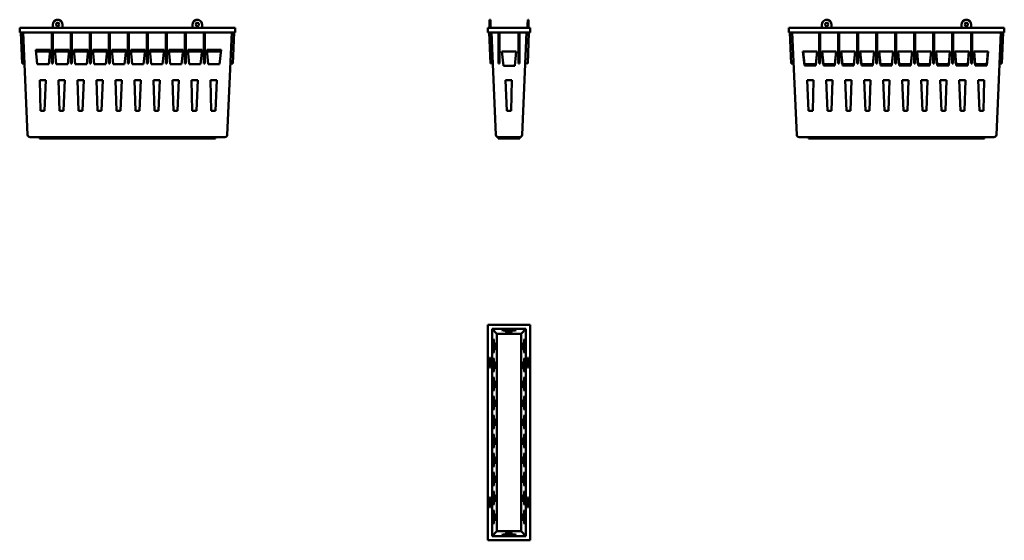
# Model space of a CAD drawing. Units: millimetres. Extents: x 399 to 2473, y 421 to 2701.
# Drawn here: x 399 to 2473, y 421 to 1517 of the extents above; entities that cross this region are included whole.
import ezdxf

# ---------------------------------------------------------------- set-up
doc = ezdxf.new("R2010")
doc.units = ezdxf.units.MM
doc.layers.add('Widoczne (ISO)', color=7, linetype='Continuous', lineweight=50)

msp = doc.modelspace()

# ---------------------------------------------------------------- linework, layer by layer
at = {"layer": 'Widoczne (ISO)'}
for p, q in [((1388.5, 1506.9), (1388.3, 1516.9)), ((1388.3, 1516.9), (1390.3, 1516.9)), ((1390.3, 1516.9), (1390.5, 1506.9)), ((1469, 1516.9), (1468.8, 1506.9)), ((1469, 1516.9), (1471, 1516.9)), ((1470.8, 1506.9), (1471, 1516.9)), ((399.1, 1499.8), (853.1, 1499.8)), ((399.1, 1499.8), (399.1, 1489.8)), ((469.1, 1506.9), (469.1, 1506.9)), ((469.1, 1506.9), (469.1, 1499.9)), ((469.1, 1499.9), (489.1, 1499.9)), ((489.1, 1506.9), (489.1, 1506.9)), ((489.1, 1499.9), (489.1, 1506.9)), ((763.1, 1506.9), (763.1, 1506.9)), ((763.1, 1499.9), (763.1, 1506.9)), ((783.1, 1499.9), (763.1, 1499.9)), ((783.1, 1506.9), (783.1, 1506.9)), ((783.1, 1506.9), (783.1, 1499.9)), ((853.1, 1499.8), (853.1, 1489.8)), ((1385.1, 1499.8), (1385.1, 1489.8)), ((1385.1, 1499.8), (1474.1, 1499.8)), ((1388.5, 1506.9), (1388.6, 1499.9)), ((1390.6, 1499.9), (1388.6, 1499.9)), ((1390.6, 1499.9), (1390.5, 1506.9)), ((1468.6, 1499.9), (1468.8, 1506.9)), ((1468.6, 1499.9), (1470.6, 1499.9)), ((1470.8, 1506.9), (1470.6, 1499.9)), ((1474.1, 1499.8), (1474.1, 1489.8)), ((2018.7, 1499.8), (2018.7, 1489.8)), ((2018.7, 1499.8), (2472.7, 1499.8)), ((2088.7, 1506.9), (2088.7, 1506.9)), ((2088.7, 1506.9), (2088.7, 1499.9)), ((2088.7, 1499.9), (2108.7, 1499.9)), ((2108.7, 1506.9), (2108.7, 1506.9)), ((2108.7, 1499.9), (2108.7, 1506.9)), ((2382.7, 1506.9), (2382.7, 1506.9)), ((2382.7, 1499.9), (2382.7, 1506.9)), ((2402.7, 1499.9), (2382.7, 1499.9)), ((2402.7, 1506.9), (2402.7, 1506.9)), ((2402.7, 1506.9), (2402.7, 1499.9)), ((2472.7, 1499.8), (2472.7, 1489.8)), ((853.1, 1489.8), (399.1, 1489.8)), ((401.6, 1489.8), (404.4, 1424.6)), ((406.6, 1489.8), (415.9, 1274.6)), ((467.1, 1425), (467.1, 1489.8)), ((469.1, 1489.8), (469.1, 1425)), ((507.1, 1425), (507.1, 1489.8)), ((509.1, 1489.8), (509.1, 1425)), ((547.1, 1425), (547.1, 1489.8)), ((549.1, 1489.8), (549.1, 1425)), ((587.1, 1425), (587.1, 1489.8)), ((589.1, 1489.8), (589.1, 1425)), ((627.1, 1425), (627.1, 1489.8)), ((629.1, 1489.8), (629.1, 1425)), ((667.1, 1425), (667.1, 1489.8)), ((669.1, 1489.8), (669.1, 1425)), ((707.1, 1425), (707.1, 1489.8)), ((709.1, 1489.8), (709.1, 1425)), ((747.1, 1425), (747.1, 1489.8)), ((749.1, 1489.8), (749.1, 1425)), ((787.1, 1425), (787.1, 1489.8)), ((789.1, 1489.8), (789.1, 1425)), ((836.3, 1274.6), (845.7, 1489.8)), ((850.7, 1489.8), (847.9, 1424.6)), ((1474.1, 1489.8), (1385.1, 1489.8)), ((1390.4, 1425), (1387.6, 1489.8)), ((1401.9, 1274.6), (1392.6, 1489.8)), ((1407.4, 1424.6), (1407.4, 1489.8)), ((1409.4, 1489.8), (1409.4, 1424.6)), ((1449.9, 1424.6), (1449.9, 1489.8)), ((1451.9, 1489.8), (1451.9, 1424.6)), ((1466.7, 1489.8), (1457.3, 1274.6)), ((1468.9, 1425), (1471.7, 1489.8)), ((2472.7, 1489.8), (2018.7, 1489.8)), ((2023.9, 1424.6), (2021.1, 1489.8)), ((2026.1, 1489.8), (2035.5, 1274.6)), ((2082.7, 1489.8), (2082.7, 1425)), ((2084.7, 1425), (2084.7, 1489.8)), ((2122.7, 1489.8), (2122.7, 1425)), ((2124.7, 1425), (2124.7, 1489.8)), ((2162.7, 1489.8), (2162.7, 1425)), ((2164.7, 1425), (2164.7, 1489.8)), ((2202.7, 1489.8), (2202.7, 1425)), ((2204.7, 1425), (2204.7, 1489.8)), ((2242.7, 1489.8), (2242.7, 1425)), ((2244.7, 1425), (2244.7, 1489.8)), ((2282.7, 1489.8), (2282.7, 1425)), ((2284.7, 1425), (2284.7, 1489.8)), ((2322.7, 1489.8), (2322.7, 1425)), ((2324.7, 1425), (2324.7, 1489.8)), ((2362.7, 1489.8), (2362.7, 1425)), ((2364.7, 1425), (2364.7, 1489.8)), ((2402.7, 1489.8), (2402.7, 1425)), ((2404.7, 1425), (2404.7, 1489.8)), ((2455.9, 1274.6), (2465.2, 1489.8)), ((2467.4, 1424.6), (2470.2, 1489.8)), ((436.2, 1423.1), (433.2, 1453.2)), ((433.2, 1453.2), (463.2, 1453.2)), ((463.2, 1453.1), (433.2, 1453.1)), ((463.2, 1453.2), (460.2, 1423.1)), ((476.2, 1423.1), (473.2, 1453.2)), ((473.2, 1453.2), (503.2, 1453.2)), ((503.2, 1453.1), (473.2, 1453.1)), ((503.2, 1453.2), (500.2, 1423.1)), ((516.2, 1423.1), (513.2, 1453.2)), ((513.2, 1453.2), (543.2, 1453.2)), ((543.2, 1453.1), (513.2, 1453.1)), ((543.2, 1453.2), (540.2, 1423.1)), ((556.2, 1423.1), (553.2, 1453.2)), ((553.2, 1453.2), (583.2, 1453.2)), ((583.2, 1453.1), (553.2, 1453.1)), ((583.2, 1453.2), (580.2, 1423.1)), ((596.2, 1423.1), (593.2, 1453.2)), ((593.2, 1453.2), (623.2, 1453.2)), ((623.2, 1453.1), (593.2, 1453.1)), ((623.2, 1453.2), (620.2, 1423.1)), ((636.2, 1423.1), (633.2, 1453.2)), ((633.2, 1453.2), (663.2, 1453.2)), ((663.2, 1453.1), (633.2, 1453.1)), ((663.2, 1453.2), (660.2, 1423.1)), ((676.2, 1423.1), (673.2, 1453.2)), ((673.2, 1453.2), (703.2, 1453.2)), ((703.2, 1453.1), (673.2, 1453.1)), ((703.2, 1453.2), (700.2, 1423.1)), ((716.2, 1423.1), (713.2, 1453.2)), ((713.2, 1453.2), (743.2, 1453.2)), ((743.2, 1453.1), (713.2, 1453.1)), ((743.2, 1453.2), (740.2, 1423.1)), ((756.2, 1423.1), (753.2, 1453.2)), ((753.2, 1453.2), (783.2, 1453.2)), ((783.2, 1453.1), (753.2, 1453.1)), ((783.2, 1453.2), (780.2, 1423.1)), ((796.2, 1423.1), (793.2, 1453.2)), ((793.2, 1453.2), (823.2, 1453.2)), ((823.2, 1453.1), (793.2, 1453.1)), ((823.2, 1453.2), (820.2, 1423.1)), ((433.5, 1450.2), (462.9, 1450.2)), ((462.9, 1450.1), (433.5, 1450.1)), ((473.5, 1450.2), (502.9, 1450.2)), ((502.9, 1450.1), (473.5, 1450.1)), ((513.5, 1450.2), (542.9, 1450.2)), ((542.9, 1450.1), (513.5, 1450.1)), ((553.5, 1450.2), (582.9, 1450.2)), ((582.9, 1450.1), (553.5, 1450.1)), ((593.5, 1450.2), (622.9, 1450.2)), ((622.9, 1450.1), (593.5, 1450.1)), ((633.5, 1450.2), (662.9, 1450.2)), ((662.9, 1450.1), (633.5, 1450.1)), ((673.5, 1450.2), (702.9, 1450.2)), ((702.9, 1450.1), (673.5, 1450.1)), ((713.5, 1450.2), (742.9, 1450.2)), ((742.9, 1450.1), (713.5, 1450.1)), ((753.5, 1450.2), (782.9, 1450.2)), ((782.9, 1450.1), (753.5, 1450.1)), ((793.5, 1450.2), (822.9, 1450.2)), ((822.9, 1450.1), (793.5, 1450.1)), ((1414.7, 1449.8), (1444.7, 1449.8)), ((1417.7, 1419.8), (1414.7, 1449.8)), ((1444.7, 1449.8), (1441.7, 1419.8)), ((2051.6, 1420.2), (2048.6, 1450.1)), ((2048.6, 1450.1), (2078.6, 1450.1)), ((2048.6, 1450.1), (2051.6, 1420.3)), ((2048.9, 1450.1), (2051.6, 1423.1)), ((2051.6, 1423.1), (2048.9, 1450.1)), ((2078.6, 1450.1), (2075.6, 1420.2)), ((2075.6, 1423.1), (2078.3, 1450.1)), ((2078.3, 1450.1), (2075.6, 1423.1)), ((2075.6, 1420.3), (2078.6, 1450.1)), ((2091.6, 1420.2), (2088.6, 1450.1)), ((2088.6, 1450.1), (2118.6, 1450.1)), ((2088.6, 1450.1), (2091.6, 1420.3)), ((2088.9, 1450.1), (2091.6, 1423.1)), ((2091.6, 1423.1), (2088.9, 1450.1)), ((2118.6, 1450.1), (2115.6, 1420.2)), ((2115.6, 1423.1), (2118.3, 1450.1)), ((2118.3, 1450.1), (2115.6, 1423.1)), ((2115.6, 1420.3), (2118.6, 1450.1)), ((2131.6, 1420.2), (2128.6, 1450.1)), ((2128.6, 1450.1), (2158.6, 1450.1)), ((2128.6, 1450.1), (2131.6, 1420.3)), ((2128.9, 1450.1), (2131.6, 1423.1)), ((2131.6, 1423.1), (2128.9, 1450.1)), ((2158.6, 1450.1), (2155.6, 1420.2)), ((2155.6, 1423.1), (2158.3, 1450.1)), ((2158.3, 1450.1), (2155.6, 1423.1)), ((2155.6, 1420.3), (2158.6, 1450.1)), ((2171.6, 1420.2), (2168.6, 1450.1)), ((2168.6, 1450.1), (2198.6, 1450.1)), ((2168.6, 1450.1), (2171.6, 1420.3)), ((2168.9, 1450.1), (2171.6, 1423.1)), ((2171.6, 1423.1), (2168.9, 1450.1)), ((2198.6, 1450.1), (2195.6, 1420.2)), ((2195.6, 1423.1), (2198.3, 1450.1)), ((2198.3, 1450.1), (2195.6, 1423.1)), ((2195.6, 1420.3), (2198.6, 1450.1)), ((2211.6, 1420.2), (2208.6, 1450.1)), ((2208.6, 1450.1), (2238.6, 1450.1)), ((2208.6, 1450.1), (2211.6, 1420.3)), ((2208.9, 1450.1), (2211.6, 1423.1)), ((2211.6, 1423.1), (2208.9, 1450.1)), ((2238.6, 1450.1), (2235.6, 1420.2)), ((2235.6, 1423.1), (2238.3, 1450.1)), ((2238.3, 1450.1), (2235.6, 1423.1)), ((2235.6, 1420.3), (2238.6, 1450.1)), ((2251.6, 1420.2), (2248.6, 1450.1)), ((2248.6, 1450.1), (2278.6, 1450.1)), ((2248.6, 1450.1), (2251.6, 1420.3)), ((2248.9, 1450.1), (2251.6, 1423.1)), ((2251.6, 1423.1), (2248.9, 1450.1)), ((2278.6, 1450.1), (2275.6, 1420.2)), ((2275.6, 1423.1), (2278.3, 1450.1)), ((2278.3, 1450.1), (2275.6, 1423.1)), ((2275.6, 1420.3), (2278.6, 1450.1)), ((2291.6, 1420.2), (2288.6, 1450.1)), ((2288.6, 1450.1), (2318.6, 1450.1)), ((2288.6, 1450.1), (2291.6, 1420.3)), ((2288.9, 1450.1), (2291.6, 1423.1)), ((2291.6, 1423.1), (2288.9, 1450.1)), ((2318.6, 1450.1), (2315.6, 1420.2)), ((2315.6, 1423.1), (2318.3, 1450.1)), ((2318.3, 1450.1), (2315.6, 1423.1)), ((2315.6, 1420.3), (2318.6, 1450.1)), ((2331.6, 1420.2), (2328.6, 1450.1)), ((2328.6, 1450.1), (2358.6, 1450.1)), ((2328.6, 1450.1), (2331.6, 1420.3)), ((2328.9, 1450.1), (2331.6, 1423.1)), ((2331.6, 1423.1), (2328.9, 1450.1)), ((2358.6, 1450.1), (2355.6, 1420.2)), ((2355.6, 1423.1), (2358.3, 1450.1)), ((2358.3, 1450.1), (2355.6, 1423.1)), ((2355.6, 1420.3), (2358.6, 1450.1)), ((2371.6, 1420.2), (2368.6, 1450.1)), ((2368.6, 1450.1), (2398.6, 1450.1)), ((2368.6, 1450.1), (2371.6, 1420.3)), ((2368.9, 1450.1), (2371.6, 1423.1)), ((2371.6, 1423.1), (2368.9, 1450.1)), ((2398.6, 1450.1), (2395.6, 1420.2)), ((2395.6, 1423.1), (2398.3, 1450.1)), ((2398.3, 1450.1), (2395.6, 1423.1)), ((2395.6, 1420.3), (2398.6, 1450.1)), ((2411.6, 1420.2), (2408.6, 1450.1)), ((2408.6, 1450.1), (2438.6, 1450.1)), ((2408.6, 1450.1), (2411.6, 1420.3)), ((2408.9, 1450.1), (2411.6, 1423.1)), ((2411.6, 1423.1), (2408.9, 1450.1)), ((2438.6, 1450.1), (2435.6, 1420.2)), ((2435.6, 1423.1), (2438.3, 1450.1)), ((2438.3, 1450.1), (2435.6, 1423.1)), ((2435.6, 1420.3), (2438.6, 1450.1)), ((409.4, 1424.8), (404.4, 1424.6)), ((460.2, 1423.1), (436.2, 1423.1)), ((469.1, 1425), (467.1, 1425)), ((500.2, 1423.1), (476.2, 1423.1)), ((509.1, 1425), (507.1, 1425)), ((540.2, 1423.1), (516.2, 1423.1)), ((549.1, 1425), (547.1, 1425)), ((580.2, 1423.1), (556.2, 1423.1)), ((589.1, 1425), (587.1, 1425)), ((620.2, 1423.1), (596.2, 1423.1)), ((629.1, 1425), (627.1, 1425)), ((660.2, 1423.1), (636.2, 1423.1)), ((669.1, 1425), (667.1, 1425)), ((700.2, 1423.1), (676.2, 1423.1)), ((709.1, 1425), (707.1, 1425)), ((740.2, 1423.1), (716.2, 1423.1)), ((749.1, 1425), (747.1, 1425)), ((780.2, 1423.1), (756.2, 1423.1)), ((789.1, 1425), (787.1, 1425)), ((820.2, 1423.1), (796.2, 1423.1)), ((842.9, 1424.8), (847.9, 1424.6)), ((1395.4, 1425.2), (1390.4, 1425)), ((1409.4, 1424.6), (1407.4, 1424.6)), ((1441.7, 1419.8), (1417.7, 1419.8)), ((1451.9, 1424.6), (1449.9, 1424.6)), ((1463.9, 1425.2), (1468.9, 1425)), ((2028.9, 1424.8), (2023.9, 1424.6)), ((2051.6, 1423.1), (2075.6, 1423.1)), ((2051.6, 1423.1), (2051.6, 1423.1)), ((2075.6, 1423.1), (2051.6, 1423.1)), ((2051.6, 1420.3), (2075.6, 1420.3)), ((2051.6, 1420.2), (2051.6, 1420.3)), ((2075.6, 1420.2), (2051.6, 1420.2)), ((2075.6, 1423.1), (2075.6, 1423.1)), ((2075.6, 1420.3), (2075.6, 1420.2)), ((2082.7, 1425), (2084.7, 1425)), ((2091.6, 1423.1), (2115.6, 1423.1)), ((2091.6, 1423.1), (2091.6, 1423.1)), ((2115.6, 1423.1), (2091.6, 1423.1)), ((2091.6, 1420.3), (2115.6, 1420.3)), ((2091.6, 1420.2), (2091.6, 1420.3)), ((2115.6, 1420.2), (2091.6, 1420.2)), ((2115.6, 1423.1), (2115.6, 1423.1)), ((2115.6, 1420.3), (2115.6, 1420.2)), ((2122.7, 1425), (2124.7, 1425)), ((2131.6, 1423.1), (2155.6, 1423.1)), ((2131.6, 1423.1), (2131.6, 1423.1)), ((2155.6, 1423.1), (2131.6, 1423.1)), ((2131.6, 1420.3), (2155.6, 1420.3)), ((2131.6, 1420.2), (2131.6, 1420.3)), ((2155.6, 1420.2), (2131.6, 1420.2)), ((2155.6, 1423.1), (2155.6, 1423.1)), ((2155.6, 1420.3), (2155.6, 1420.2)), ((2162.7, 1425), (2164.7, 1425)), ((2171.6, 1423.1), (2195.6, 1423.1)), ((2171.6, 1423.1), (2171.6, 1423.1)), ((2195.6, 1423.1), (2171.6, 1423.1)), ((2171.6, 1420.3), (2195.6, 1420.3)), ((2171.6, 1420.2), (2171.6, 1420.3)), ((2195.6, 1420.2), (2171.6, 1420.2)), ((2195.6, 1423.1), (2195.6, 1423.1)), ((2195.6, 1420.3), (2195.6, 1420.2)), ((2202.7, 1425), (2204.7, 1425)), ((2211.6, 1423.1), (2235.6, 1423.1)), ((2211.6, 1423.1), (2211.6, 1423.1)), ((2235.6, 1423.1), (2211.6, 1423.1)), ((2211.6, 1420.3), (2235.6, 1420.3)), ((2211.6, 1420.2), (2211.6, 1420.3)), ((2235.6, 1420.2), (2211.6, 1420.2)), ((2235.6, 1423.1), (2235.6, 1423.1)), ((2235.6, 1420.3), (2235.6, 1420.2)), ((2242.7, 1425), (2244.7, 1425)), ((2251.6, 1423.1), (2275.6, 1423.1)), ((2251.6, 1423.1), (2251.6, 1423.1)), ((2275.6, 1423.1), (2251.6, 1423.1)), ((2251.6, 1420.3), (2275.6, 1420.3)), ((2251.6, 1420.2), (2251.6, 1420.3)), ((2275.6, 1420.2), (2251.6, 1420.2)), ((2275.6, 1423.1), (2275.6, 1423.1)), ((2275.6, 1420.3), (2275.6, 1420.2)), ((2282.7, 1425), (2284.7, 1425)), ((2291.6, 1423.1), (2315.6, 1423.1)), ((2291.6, 1423.1), (2291.6, 1423.1)), ((2315.6, 1423.1), (2291.6, 1423.1)), ((2291.6, 1420.3), (2315.6, 1420.3)), ((2291.6, 1420.2), (2291.6, 1420.3)), ((2315.6, 1420.2), (2291.6, 1420.2)), ((2315.6, 1423.1), (2315.6, 1423.1)), ((2315.6, 1420.3), (2315.6, 1420.2)), ((2322.7, 1425), (2324.7, 1425)), ((2331.6, 1423.1), (2355.6, 1423.1)), ((2331.6, 1423.1), (2331.6, 1423.1)), ((2355.6, 1423.1), (2331.6, 1423.1)), ((2331.6, 1420.3), (2355.6, 1420.3)), ((2331.6, 1420.2), (2331.6, 1420.3)), ((2355.6, 1420.2), (2331.6, 1420.2)), ((2355.6, 1423.1), (2355.6, 1423.1)), ((2355.6, 1420.3), (2355.6, 1420.2)), ((2362.7, 1425), (2364.7, 1425)), ((2371.6, 1423.1), (2395.6, 1423.1)), ((2371.6, 1423.1), (2371.6, 1423.1)), ((2395.6, 1423.1), (2371.6, 1423.1)), ((2371.6, 1420.3), (2395.6, 1420.3)), ((2371.6, 1420.2), (2371.6, 1420.3)), ((2395.6, 1420.2), (2371.6, 1420.2)), ((2395.6, 1423.1), (2395.6, 1423.1)), ((2395.6, 1420.3), (2395.6, 1420.2)), ((2402.7, 1425), (2404.7, 1425)), ((2411.6, 1423.1), (2435.6, 1423.1)), ((2411.6, 1423.1), (2411.6, 1423.1)), ((2435.6, 1423.1), (2411.6, 1423.1)), ((2411.6, 1420.3), (2435.6, 1420.3)), ((2411.6, 1420.2), (2411.6, 1420.3)), ((2435.6, 1420.2), (2411.6, 1420.2)), ((2435.6, 1423.1), (2435.6, 1423.1)), ((2435.6, 1420.3), (2435.6, 1420.2)), ((2462.4, 1424.8), (2467.4, 1424.6)), ((442.7, 1324.8), (441.2, 1389.8)), ((441.2, 1389.8), (454.2, 1389.8)), ((454.2, 1389.8), (451.7, 1324.8)), ((482.7, 1324.8), (481.2, 1389.8)), ((481.2, 1389.8), (494.2, 1389.8)), ((494.2, 1389.8), (491.7, 1324.8)), ((522.7, 1324.8), (521.2, 1389.8)), ((521.2, 1389.8), (534.2, 1389.8)), ((534.2, 1389.8), (531.7, 1324.8)), ((562.7, 1324.8), (561.2, 1389.8)), ((561.2, 1389.8), (574.2, 1389.8)), ((574.2, 1389.8), (571.7, 1324.8)), ((602.7, 1324.8), (601.2, 1389.8)), ((601.2, 1389.8), (614.2, 1389.8)), ((614.2, 1389.8), (611.7, 1324.8)), ((642.7, 1324.8), (641.2, 1389.8)), ((641.2, 1389.8), (654.2, 1389.8)), ((654.2, 1389.8), (651.7, 1324.8)), ((682.7, 1324.8), (681.2, 1389.8)), ((681.2, 1389.8), (694.2, 1389.8)), ((694.2, 1389.8), (691.7, 1324.8)), ((722.7, 1324.8), (721.2, 1389.8)), ((721.2, 1389.8), (734.2, 1389.8)), ((734.2, 1389.8), (731.7, 1324.8)), ((762.7, 1324.8), (761.2, 1389.8)), ((761.2, 1389.8), (774.2, 1389.8)), ((774.2, 1389.8), (771.7, 1324.8)), ((802.7, 1324.8), (801.2, 1389.8)), ((801.2, 1389.8), (814.2, 1389.8)), ((814.2, 1389.8), (811.7, 1324.8)), ((1422.3, 1389.8), (1435.3, 1389.8)), ((1424.8, 1324.8), (1422.3, 1389.8)), ((1435.3, 1389.8), (1433.8, 1324.8)), ((2060.1, 1324.8), (2057.6, 1389.8)), ((2057.6, 1389.8), (2070.6, 1389.8)), ((2070.6, 1389.8), (2069.1, 1324.8)), ((2100.1, 1324.8), (2097.6, 1389.8)), ((2097.6, 1389.8), (2110.6, 1389.8)), ((2110.6, 1389.8), (2109.1, 1324.8)), ((2140.1, 1324.8), (2137.6, 1389.8)), ((2137.6, 1389.8), (2150.6, 1389.8)), ((2150.6, 1389.8), (2149.1, 1324.8)), ((2180.1, 1324.8), (2177.6, 1389.8)), ((2177.6, 1389.8), (2190.6, 1389.8)), ((2190.6, 1389.8), (2189.1, 1324.8)), ((2220.1, 1324.8), (2217.6, 1389.8)), ((2217.6, 1389.8), (2230.6, 1389.8)), ((2230.6, 1389.8), (2229.1, 1324.8)), ((2260.1, 1324.8), (2257.6, 1389.8)), ((2257.6, 1389.8), (2270.6, 1389.8)), ((2270.6, 1389.8), (2269.1, 1324.8)), ((2300.1, 1324.8), (2297.6, 1389.8)), ((2297.6, 1389.8), (2310.6, 1389.8)), ((2310.6, 1389.8), (2309.1, 1324.8)), ((2340.1, 1324.8), (2337.6, 1389.8)), ((2337.6, 1389.8), (2350.6, 1389.8)), ((2350.6, 1389.8), (2349.1, 1324.8)), ((2380.1, 1324.8), (2377.6, 1389.8)), ((2377.6, 1389.8), (2390.6, 1389.8)), ((2390.6, 1389.8), (2389.1, 1324.8)), ((2420.1, 1324.8), (2417.6, 1389.8)), ((2417.6, 1389.8), (2430.6, 1389.8)), ((2430.6, 1389.8), (2429.1, 1324.8)), ((451.7, 1324.8), (442.7, 1324.8)), ((491.7, 1324.8), (482.7, 1324.8)), ((531.7, 1324.8), (522.7, 1324.8)), ((571.7, 1324.8), (562.7, 1324.8)), ((611.7, 1324.8), (602.7, 1324.8)), ((651.7, 1324.8), (642.7, 1324.8)), ((691.7, 1324.8), (682.7, 1324.8)), ((731.7, 1324.8), (722.7, 1324.8)), ((771.7, 1324.8), (762.7, 1324.8)), ((811.7, 1324.8), (802.7, 1324.8)), ((1433.8, 1324.8), (1424.8, 1324.8)), ((2069.1, 1324.8), (2060.1, 1324.8)), ((2109.1, 1324.8), (2100.1, 1324.8)), ((2149.1, 1324.8), (2140.1, 1324.8)), ((2189.1, 1324.8), (2180.1, 1324.8)), ((2229.1, 1324.8), (2220.1, 1324.8)), ((2269.1, 1324.8), (2260.1, 1324.8)), ((2309.1, 1324.8), (2300.1, 1324.8)), ((2349.1, 1324.8), (2340.1, 1324.8)), ((2389.1, 1324.8), (2380.1, 1324.8)), ((2429.1, 1324.8), (2420.1, 1324.8)), ((420.9, 1269.8), (470.9, 1269.8)), ((440.9, 1269.8), (440.9, 1266.8)), ((470.9, 1266.8), (440.9, 1266.8)), ((470.9, 1269.8), (470.9, 1266.8)), ((470.9, 1269.8), (472.9, 1269.8)), ((472.9, 1266.8), (470.9, 1266.8)), ((472.9, 1269.8), (472.9, 1266.8)), ((472.9, 1269.8), (779.3, 1269.8)), ((779.3, 1266.8), (472.9, 1266.8)), ((779.3, 1269.8), (779.3, 1266.8)), ((779.3, 1269.8), (781.3, 1269.8)), ((781.3, 1266.8), (779.3, 1266.8)), ((781.3, 1269.8), (781.3, 1266.8)), ((781.3, 1269.8), (831.3, 1269.8)), ((811.3, 1266.8), (781.3, 1266.8)), ((811.3, 1269.8), (811.3, 1266.8)), ((1406.9, 1269.8), (1406.9, 1266.8)), ((1406.9, 1269.8), (1452.3, 1269.8)), ((1427.6, 1266.8), (1406.9, 1266.8)), ((1427.6, 1269.8), (1427.6, 1266.8)), ((1429.6, 1266.8), (1427.6, 1266.8)), ((1429.6, 1269.8), (1429.6, 1266.8)), ((1452.3, 1266.8), (1429.6, 1266.8)), ((1452.3, 1269.8), (1452.3, 1266.8)), ((2040.5, 1269.8), (2090.5, 1269.8)), ((2060.5, 1269.8), (2060.5, 1266.8)), ((2090.5, 1266.8), (2060.5, 1266.8)), ((2090.5, 1269.8), (2090.5, 1266.8)), ((2090.5, 1269.8), (2092.5, 1269.8)), ((2092.5, 1266.8), (2090.5, 1266.8)), ((2092.5, 1269.8), (2092.5, 1266.8)), ((2092.5, 1269.8), (2398.9, 1269.8)), ((2398.9, 1266.8), (2092.5, 1266.8)), ((2398.9, 1269.8), (2398.9, 1266.8)), ((2398.9, 1269.8), (2400.9, 1269.8)), ((2400.9, 1266.8), (2398.9, 1266.8)), ((2400.9, 1269.8), (2400.9, 1266.8)), ((2400.9, 1269.8), (2450.9, 1269.8)), ((2430.9, 1266.8), (2400.9, 1266.8)), ((2430.9, 1269.8), (2430.9, 1266.8)), ((1474.1, 874.7), (1385.1, 874.7)), ((1385.1, 874.7), (1385.1, 420.7)), ((1474.1, 420.7), (1474.1, 874.7)), ((1394.1, 865.7), (1404, 855.8)), ((1394.1, 429.7), (1394.1, 865.7)), ((1394.1, 865.7), (1465.1, 865.7)), ((1404, 855.8), (1404, 439.6)), ((1455.2, 855.8), (1404, 855.8)), ((1414.7, 863.5), (1444.7, 863.5)), ((1417.7, 862.2), (1414.7, 863.5)), ((1417.7, 862.2), (1417.7, 863.5)), ((1441.7, 862.2), (1417.7, 862.2)), ((1422.3, 860.9), (1435.3, 860.9)), ((1424.8, 858.1), (1422.3, 860.9)), ((1424, 860.9), (1424.8, 860.1)), ((1424.8, 860.1), (1433.8, 860.1)), ((1424.8, 860.1), (1424.8, 858.1)), ((1433.8, 858.1), (1424.8, 858.1)), ((1433.8, 860.1), (1434.2, 860.9)), ((1435.3, 860.9), (1433.8, 858.1)), ((1433.8, 858.1), (1433.8, 860.1)), ((1441.7, 863.5), (1441.7, 862.2)), ((1444.7, 863.5), (1441.7, 862.2)), ((1455.2, 855.8), (1465.1, 865.7)), ((1455.2, 439.6), (1455.2, 855.8)), ((1465.1, 865.7), (1465.1, 429.7)), ((1396.3, 844.8), (1397.6, 841.8)), ((1396.3, 814.8), (1396.3, 844.8)), ((1396.3, 841.8), (1397.6, 841.8)), ((1397.6, 841.8), (1397.6, 817.8)), ((1398.9, 822.8), (1398.9, 835.8)), ((1398.9, 835.8), (1401.7, 833.3)), ((1399.7, 833.3), (1398.9, 834)), ((1399.7, 824.3), (1399.7, 833.3)), ((1401.7, 833.3), (1399.7, 833.3)), ((1401.7, 833.3), (1401.7, 824.3)), ((1457.5, 833.3), (1460.3, 835.8)), ((1459.5, 833.3), (1457.5, 833.3)), ((1457.5, 824.3), (1457.5, 833.3)), ((1460.3, 834), (1459.5, 833.3)), ((1459.5, 833.3), (1459.5, 824.3)), ((1460.3, 835.8), (1460.3, 822.8)), ((1461.8, 841.8), (1463.1, 844.8)), ((1461.8, 841.8), (1463.1, 841.8)), ((1461.8, 817.8), (1461.8, 841.8)), ((1463.1, 844.8), (1463.1, 814.8)), ((1397.6, 817.8), (1396.3, 814.8)), ((1397.6, 817.8), (1396.3, 817.8)), ((1398.9, 823.8), (1399.7, 824.3)), ((1401.7, 824.3), (1398.9, 822.8)), ((1399.7, 824.3), (1401.7, 824.3)), ((1460.3, 822.8), (1457.5, 824.3)), ((1457.5, 824.3), (1459.5, 824.3)), ((1459.5, 824.3), (1460.3, 823.8)), ((1463.1, 817.8), (1461.8, 817.8)), ((1463.1, 814.8), (1461.8, 817.8)), ((1388.5, 804.7), (1390.5, 804.7)), ((1390.6, 804.7), (1390.5, 804.7)), ((1390.6, 784.7), (1390.6, 804.7)), ((1396.3, 804.8), (1397.6, 801.8)), ((1396.3, 774.8), (1396.3, 804.8)), ((1396.3, 801.8), (1397.6, 801.8)), ((1397.6, 801.8), (1397.6, 777.8)), ((1398.9, 782.8), (1398.9, 795.8)), ((1398.9, 795.8), (1401.7, 793.3)), ((1399.7, 793.3), (1398.9, 794)), ((1399.7, 784.3), (1399.7, 793.3)), ((1401.7, 793.3), (1399.7, 793.3)), ((1401.7, 793.3), (1401.7, 784.3)), ((1457.5, 793.3), (1460.3, 795.8)), ((1459.5, 793.3), (1457.5, 793.3)), ((1457.5, 784.3), (1457.5, 793.3)), ((1460.3, 794), (1459.5, 793.3)), ((1459.5, 793.3), (1459.5, 784.3)), ((1460.3, 795.8), (1460.3, 782.8)), ((1461.8, 801.8), (1463.1, 804.8)), ((1461.8, 801.8), (1463.1, 801.8)), ((1461.8, 777.8), (1461.8, 801.8)), ((1463.1, 804.8), (1463.1, 774.8)), ((1468.6, 804.7), (1468.8, 804.7)), ((1468.6, 784.7), (1468.6, 804.7)), ((1470.8, 804.7), (1468.8, 804.7)), ((1390.5, 784.7), (1388.5, 784.7)), ((1390.5, 784.7), (1390.6, 784.7)), ((1397.6, 777.8), (1396.3, 774.8)), ((1397.6, 777.8), (1396.3, 777.8)), ((1398.9, 783.8), (1399.7, 784.3)), ((1401.7, 784.3), (1398.9, 782.8)), ((1399.7, 784.3), (1401.7, 784.3)), ((1460.3, 782.8), (1457.5, 784.3)), ((1457.5, 784.3), (1459.5, 784.3)), ((1459.5, 784.3), (1460.3, 783.8)), ((1463.1, 777.8), (1461.8, 777.8)), ((1463.1, 774.8), (1461.8, 777.8)), ((1468.8, 784.7), (1468.6, 784.7)), ((1468.8, 784.7), (1470.8, 784.7)), ((1396.3, 764.8), (1397.6, 761.8)), ((1396.3, 734.8), (1396.3, 764.8)), ((1396.3, 761.8), (1397.6, 761.8)), ((1397.6, 761.8), (1397.6, 737.8)), ((1398.9, 742.8), (1398.9, 755.8)), ((1398.9, 755.8), (1401.7, 753.3)), ((1399.7, 753.3), (1398.9, 754)), ((1399.7, 744.3), (1399.7, 753.3)), ((1401.7, 753.3), (1399.7, 753.3)), ((1401.7, 753.3), (1401.7, 744.3)), ((1457.5, 753.3), (1460.3, 755.8)), ((1459.5, 753.3), (1457.5, 753.3)), ((1457.5, 744.3), (1457.5, 753.3)), ((1460.3, 754), (1459.5, 753.3)), ((1459.5, 753.3), (1459.5, 744.3)), ((1460.3, 755.8), (1460.3, 742.8)), ((1461.8, 761.8), (1463.1, 764.8)), ((1461.8, 761.8), (1463.1, 761.8)), ((1461.8, 737.8), (1461.8, 761.8)), ((1463.1, 764.8), (1463.1, 734.8)), ((1397.6, 737.8), (1396.3, 734.8)), ((1397.6, 737.8), (1396.3, 737.8)), ((1398.9, 743.8), (1399.7, 744.3)), ((1401.7, 744.3), (1398.9, 742.8)), ((1399.7, 744.3), (1401.7, 744.3)), ((1460.3, 742.8), (1457.5, 744.3)), ((1457.5, 744.3), (1459.5, 744.3)), ((1459.5, 744.3), (1460.3, 743.8)), ((1463.1, 737.8), (1461.8, 737.8)), ((1463.1, 734.8), (1461.8, 737.8)), ((1396.3, 724.8), (1397.6, 721.8)), ((1396.3, 694.8), (1396.3, 724.8)), ((1396.3, 721.8), (1397.6, 721.8)), ((1397.6, 721.8), (1397.6, 697.8)), ((1398.9, 702.8), (1398.9, 715.8)), ((1398.9, 715.8), (1401.7, 713.3)), ((1399.7, 713.3), (1398.9, 714)), ((1399.7, 704.3), (1399.7, 713.3)), ((1401.7, 713.3), (1399.7, 713.3)), ((1401.7, 713.3), (1401.7, 704.3)), ((1457.5, 713.3), (1460.3, 715.8)), ((1459.5, 713.3), (1457.5, 713.3)), ((1457.5, 704.3), (1457.5, 713.3)), ((1460.3, 714), (1459.5, 713.3)), ((1459.5, 713.3), (1459.5, 704.3)), ((1460.3, 715.8), (1460.3, 702.8)), ((1461.8, 721.8), (1463.1, 724.8)), ((1461.8, 721.8), (1463.1, 721.8)), ((1461.8, 697.8), (1461.8, 721.8)), ((1463.1, 724.8), (1463.1, 694.8)), ((1397.6, 697.8), (1396.3, 694.8)), ((1397.6, 697.8), (1396.3, 697.8)), ((1396.3, 684.8), (1397.6, 681.8)), ((1396.3, 654.8), (1396.3, 684.8)), ((1398.9, 703.8), (1399.7, 704.3)), ((1401.7, 704.3), (1398.9, 702.8)), ((1399.7, 704.3), (1401.7, 704.3)), ((1460.3, 702.8), (1457.5, 704.3)), ((1457.5, 704.3), (1459.5, 704.3)), ((1459.5, 704.3), (1460.3, 703.8)), ((1463.1, 697.8), (1461.8, 697.8)), ((1463.1, 694.8), (1461.8, 697.8)), ((1461.8, 681.8), (1463.1, 684.8)), ((1463.1, 684.8), (1463.1, 654.8)), ((1396.3, 681.8), (1397.6, 681.8)), ((1397.6, 681.8), (1397.6, 657.8)), ((1398.9, 662.8), (1398.9, 675.8)), ((1398.9, 675.8), (1401.7, 673.3)), ((1399.7, 673.3), (1398.9, 674)), ((1398.9, 663.8), (1399.7, 664.3)), ((1401.7, 664.3), (1398.9, 662.8)), ((1399.7, 664.3), (1399.7, 673.3)), ((1401.7, 673.3), (1399.7, 673.3)), ((1399.7, 664.3), (1401.7, 664.3)), ((1401.7, 673.3), (1401.7, 664.3)), ((1457.5, 673.3), (1460.3, 675.8)), ((1459.5, 673.3), (1457.5, 673.3)), ((1457.5, 664.3), (1457.5, 673.3)), ((1460.3, 662.8), (1457.5, 664.3)), ((1457.5, 664.3), (1459.5, 664.3)), ((1460.3, 674), (1459.5, 673.3)), ((1459.5, 673.3), (1459.5, 664.3)), ((1459.5, 664.3), (1460.3, 663.8)), ((1460.3, 675.8), (1460.3, 662.8)), ((1461.8, 681.8), (1463.1, 681.8)), ((1461.8, 657.8), (1461.8, 681.8)), ((1397.6, 657.8), (1396.3, 654.8)), ((1397.6, 657.8), (1396.3, 657.8)), ((1396.3, 644.8), (1397.6, 641.8)), ((1396.3, 614.8), (1396.3, 644.8)), ((1463.1, 657.8), (1461.8, 657.8)), ((1463.1, 654.8), (1461.8, 657.8)), ((1461.8, 641.8), (1463.1, 644.8)), ((1463.1, 644.8), (1463.1, 614.8)), ((1396.3, 641.8), (1397.6, 641.8)), ((1397.6, 641.8), (1397.6, 617.8)), ((1398.9, 622.8), (1398.9, 635.8)), ((1398.9, 635.8), (1401.7, 633.3)), ((1399.7, 633.3), (1398.9, 634)), ((1398.9, 623.8), (1399.7, 624.3)), ((1401.7, 624.3), (1398.9, 622.8)), ((1399.7, 624.3), (1399.7, 633.3)), ((1401.7, 633.3), (1399.7, 633.3)), ((1399.7, 624.3), (1401.7, 624.3)), ((1401.7, 633.3), (1401.7, 624.3)), ((1457.5, 633.3), (1460.3, 635.8)), ((1459.5, 633.3), (1457.5, 633.3)), ((1457.5, 624.3), (1457.5, 633.3)), ((1460.3, 622.8), (1457.5, 624.3)), ((1457.5, 624.3), (1459.5, 624.3)), ((1460.3, 634), (1459.5, 633.3)), ((1459.5, 633.3), (1459.5, 624.3)), ((1459.5, 624.3), (1460.3, 623.8)), ((1460.3, 635.8), (1460.3, 622.8)), ((1461.8, 641.8), (1463.1, 641.8)), ((1461.8, 617.8), (1461.8, 641.8)), ((1397.6, 617.8), (1396.3, 614.8)), ((1397.6, 617.8), (1396.3, 617.8)), ((1396.3, 604.8), (1397.6, 601.8)), ((1396.3, 574.8), (1396.3, 604.8)), ((1396.3, 601.8), (1397.6, 601.8)), ((1397.6, 601.8), (1397.6, 577.8)), ((1463.1, 617.8), (1461.8, 617.8)), ((1463.1, 614.8), (1461.8, 617.8)), ((1461.8, 601.8), (1463.1, 604.8)), ((1461.8, 601.8), (1463.1, 601.8)), ((1461.8, 577.8), (1461.8, 601.8)), ((1463.1, 604.8), (1463.1, 574.8)), ((1398.9, 582.8), (1398.9, 595.8)), ((1398.9, 595.8), (1401.7, 593.3)), ((1399.7, 593.3), (1398.9, 594)), ((1398.9, 583.8), (1399.7, 584.3)), ((1401.7, 584.3), (1398.9, 582.8)), ((1399.7, 584.3), (1399.7, 593.3)), ((1401.7, 593.3), (1399.7, 593.3)), ((1399.7, 584.3), (1401.7, 584.3)), ((1401.7, 593.3), (1401.7, 584.3)), ((1457.5, 593.3), (1460.3, 595.8)), ((1459.5, 593.3), (1457.5, 593.3)), ((1457.5, 584.3), (1457.5, 593.3)), ((1460.3, 582.8), (1457.5, 584.3)), ((1457.5, 584.3), (1459.5, 584.3)), ((1460.3, 594), (1459.5, 593.3)), ((1459.5, 593.3), (1459.5, 584.3)), ((1459.5, 584.3), (1460.3, 583.8)), ((1460.3, 595.8), (1460.3, 582.8)), ((1397.6, 577.8), (1396.3, 574.8)), ((1397.6, 577.8), (1396.3, 577.8)), ((1396.3, 564.8), (1397.6, 561.8)), ((1396.3, 534.8), (1396.3, 564.8)), ((1396.3, 561.8), (1397.6, 561.8)), ((1397.6, 561.8), (1397.6, 537.8)), ((1463.1, 577.8), (1461.8, 577.8)), ((1463.1, 574.8), (1461.8, 577.8)), ((1461.8, 561.8), (1463.1, 564.8)), ((1461.8, 561.8), (1463.1, 561.8)), ((1461.8, 537.8), (1461.8, 561.8)), ((1463.1, 564.8), (1463.1, 534.8)), ((1398.9, 542.8), (1398.9, 555.8)), ((1398.9, 555.8), (1401.7, 553.3)), ((1399.7, 553.3), (1398.9, 554)), ((1398.9, 543.8), (1399.7, 544.3)), ((1401.7, 544.3), (1398.9, 542.8)), ((1399.7, 544.3), (1399.7, 553.3)), ((1401.7, 553.3), (1399.7, 553.3)), ((1399.7, 544.3), (1401.7, 544.3)), ((1401.7, 553.3), (1401.7, 544.3)), ((1457.5, 553.3), (1460.3, 555.8)), ((1459.5, 553.3), (1457.5, 553.3)), ((1457.5, 544.3), (1457.5, 553.3)), ((1460.3, 542.8), (1457.5, 544.3)), ((1457.5, 544.3), (1459.5, 544.3)), ((1460.3, 554), (1459.5, 553.3)), ((1459.5, 553.3), (1459.5, 544.3)), ((1459.5, 544.3), (1460.3, 543.8)), ((1460.3, 555.8), (1460.3, 542.8)), ((1397.6, 537.8), (1396.3, 534.8)), ((1397.6, 537.8), (1396.3, 537.8)), ((1396.3, 524.8), (1397.6, 521.8)), ((1396.3, 494.8), (1396.3, 524.8)), ((1396.3, 521.8), (1397.6, 521.8)), ((1397.6, 521.8), (1397.6, 497.8)), ((1463.1, 537.8), (1461.8, 537.8)), ((1463.1, 534.8), (1461.8, 537.8)), ((1461.8, 521.8), (1463.1, 524.8)), ((1461.8, 521.8), (1463.1, 521.8)), ((1461.8, 497.8), (1461.8, 521.8)), ((1463.1, 524.8), (1463.1, 494.8)), ((1390.5, 510.7), (1388.5, 510.7)), ((1390.5, 510.7), (1390.6, 510.7)), ((1390.6, 510.7), (1390.6, 490.7)), ((1397.6, 497.8), (1396.3, 494.8)), ((1397.6, 497.8), (1396.3, 497.8)), ((1398.9, 502.8), (1398.9, 515.8)), ((1398.9, 515.8), (1401.7, 513.3)), ((1399.7, 513.3), (1398.9, 514)), ((1398.9, 503.8), (1399.7, 504.3)), ((1401.7, 504.3), (1398.9, 502.8)), ((1399.7, 504.3), (1399.7, 513.3)), ((1401.7, 513.3), (1399.7, 513.3)), ((1399.7, 504.3), (1401.7, 504.3)), ((1401.7, 513.3), (1401.7, 504.3)), ((1457.5, 513.3), (1460.3, 515.8)), ((1459.5, 513.3), (1457.5, 513.3)), ((1457.5, 504.3), (1457.5, 513.3)), ((1460.3, 502.8), (1457.5, 504.3)), ((1457.5, 504.3), (1459.5, 504.3)), ((1460.3, 514), (1459.5, 513.3)), ((1459.5, 513.3), (1459.5, 504.3)), ((1459.5, 504.3), (1460.3, 503.8)), ((1460.3, 515.8), (1460.3, 502.8)), ((1463.1, 497.8), (1461.8, 497.8)), ((1463.1, 494.8), (1461.8, 497.8)), ((1468.8, 510.7), (1468.6, 510.7)), ((1468.6, 510.7), (1468.6, 490.7)), ((1468.8, 510.7), (1470.8, 510.7)), ((1388.5, 490.7), (1390.5, 490.7)), ((1390.6, 490.7), (1390.5, 490.7)), ((1396.3, 484.8), (1397.6, 481.8)), ((1396.3, 454.8), (1396.3, 484.8)), ((1396.3, 481.8), (1397.6, 481.8)), ((1397.6, 481.8), (1397.6, 457.8)), ((1461.8, 481.8), (1463.1, 484.8)), ((1461.8, 481.8), (1463.1, 481.8)), ((1461.8, 457.8), (1461.8, 481.8)), ((1463.1, 484.8), (1463.1, 454.8)), ((1468.6, 490.7), (1468.8, 490.7)), ((1470.8, 490.7), (1468.8, 490.7)), ((1397.6, 457.8), (1396.3, 454.8)), ((1397.6, 457.8), (1396.3, 457.8)), ((1398.9, 462.8), (1398.9, 475.8)), ((1398.9, 475.8), (1401.7, 473.3)), ((1399.7, 473.3), (1398.9, 474)), ((1398.9, 463.8), (1399.7, 464.3)), ((1401.7, 464.3), (1398.9, 462.8)), ((1399.7, 464.3), (1399.7, 473.3)), ((1401.7, 473.3), (1399.7, 473.3)), ((1399.7, 464.3), (1401.7, 464.3)), ((1401.7, 473.3), (1401.7, 464.3)), ((1457.5, 473.3), (1460.3, 475.8)), ((1459.5, 473.3), (1457.5, 473.3)), ((1457.5, 464.3), (1457.5, 473.3)), ((1460.3, 462.8), (1457.5, 464.3)), ((1457.5, 464.3), (1459.5, 464.3)), ((1460.3, 474), (1459.5, 473.3)), ((1459.5, 473.3), (1459.5, 464.3)), ((1459.5, 464.3), (1460.3, 463.8)), ((1460.3, 475.8), (1460.3, 462.8)), ((1463.1, 457.8), (1461.8, 457.8)), ((1463.1, 454.8), (1461.8, 457.8)), ((1404, 439.6), (1394.1, 429.7)), ((1455.2, 439.6), (1404, 439.6)), ((1422.3, 434.5), (1424.8, 437.3)), ((1424.8, 437.3), (1424.8, 435.3)), ((1424.8, 437.3), (1433.8, 437.3)), ((1433.8, 437.3), (1435.3, 434.5)), ((1433.8, 435.3), (1433.8, 437.3)), ((1465.1, 429.7), (1455.2, 439.6)), ((1385.1, 420.7), (1474.1, 420.7)), ((1465.1, 429.7), (1394.1, 429.7)), ((1414.7, 431.9), (1417.7, 433.2)), ((1444.7, 431.9), (1414.7, 431.9)), ((1417.7, 433.2), (1441.7, 433.2)), ((1417.7, 431.9), (1417.7, 433.2)), ((1435.3, 434.5), (1422.3, 434.5)), ((1424.8, 435.3), (1424, 434.5)), ((1433.8, 435.3), (1424.8, 435.3)), ((1434.2, 434.5), (1433.8, 435.3)), ((1441.7, 433.2), (1444.7, 431.9)), ((1441.7, 433.2), (1441.7, 431.9))]:
    msp.add_line(p, q, dxfattribs=at)
for centre, start, end in [((420.9, 1274.8), 182.4896, 270), ((831.3, 1274.8), 270, 357.5104), ((1406.9, 1274.8), 182.4896, 270), ((1452.3, 1274.8), 270, 357.5104), ((2040.5, 1274.8), 182.4896, 270), ((2450.9, 1274.8), 270, 357.5104)]:
    msp.add_arc(centre, 5, start, end, dxfattribs=at)
for centre, major_axis, ratio, start_param, end_param in [((479.1, 1506.9), (-10, 0), 0.999764, 3.141593, 6.283185), ((479.1, 1506.9), (10, 0), 0.999764, 0, 3.141593), ((773.1, 1506.9), (10, 0), 0.999764, 0, 3.141593), ((773.1, 1506.9), (-10, 0), 0.999764, 3.141593, 6.283185), ((2098.7, 1506.9), (-10, 0), 0.999764, 3.141593, 6.283185), ((2098.7, 1506.9), (10, 0), 0.999764, 0, 3.141593), ((2392.7, 1506.9), (10, 0), 0.999764, 0, 3.141593), ((2392.7, 1506.9), (-10, 0), 0.999764, 3.141593, 6.283185), ((479.1, 1506.9), (-3.5, 0), 0.999764, 0.006208, 3.135384), ((773.1, 1506.9), (-3.5, 0), 0.999764, 0.006208, 3.135384), ((2098.7, 1506.9), (-3.5, 0), 0.999764, 0.006208, 3.135384), ((2392.7, 1506.9), (-3.5, 0), 0.999764, 0.006208, 3.135384), ((1388.5, 794.7), (0, -10), 0.021724, 3.141593, 6.283185), ((1390.5, 794.7), (0, 10), 0.021724, 0, 3.141593), ((1468.8, 794.7), (0, 10), 0.021724, 3.141593, 6.283185), ((1470.8, 794.7), (0, -10), 0.021724, 0, 3.141593), ((1388.5, 500.7), (0, 10), 0.021724, 0, 3.141593), ((1390.5, 500.7), (0, -10), 0.021724, 3.141593, 6.283185), ((1468.8, 500.7), (0, -10), 0.021724, 0, 3.141593), ((1470.8, 500.7), (0, 10), 0.021724, 3.141593, 6.283185)]:
    msp.add_ellipse(centre, major_axis=major_axis, ratio=ratio, start_param=start_param, end_param=end_param, dxfattribs=at)
for centre, major_axis, ratio in [((479.1, 1506.9), (3.5, 0), 0.999764), ((773.1, 1506.9), (-3.5, 0), 0.999764), ((2098.7, 1506.9), (3.5, 0), 0.999764), ((2392.7, 1506.9), (-3.5, 0), 0.999764), ((1390.5, 794.7), (0, -3.5), 0.021724), ((1468.8, 794.7), (0, -3.5), 0.021724), ((1390.5, 500.7), (0, 3.5), 0.021724), ((1468.8, 500.7), (0, 3.5), 0.021724)]:
    msp.add_ellipse(centre, major_axis=major_axis, ratio=ratio, dxfattribs=at)

doc.saveas('drawing.dxf')
